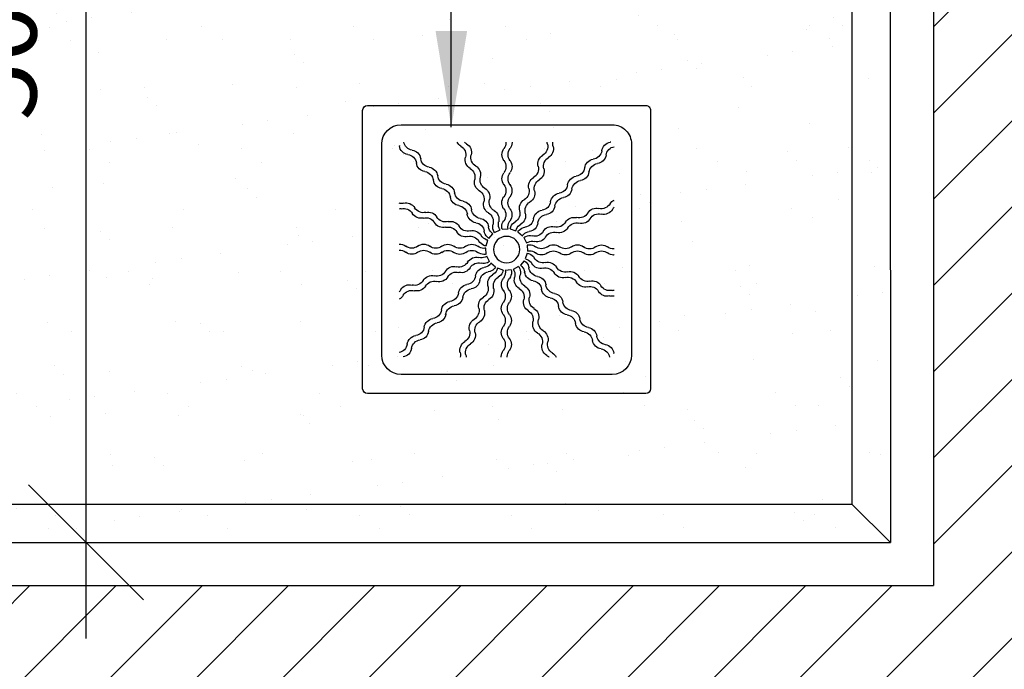
# Model space of a CAD drawing. Extents: x 86 to 2256, y -466 to -298.
# Drawn here: x 283 to 284, y -354 to -354 of the extents above; entities that cross this region are included whole.
import ezdxf

# ---------------------------------------------------------------- set-up
doc = ezdxf.new("R2010")
doc.units = 0
doc.header["$LTSCALE"] = 0.2
doc.layers.get('0').update_dxf_attribs({"color": 6, "linetype": 'CONTINUOUS'})
doc.layers.get('DEFPOINTS').update_dxf_attribs({"linetype": 'CONTINUOUS'})
for name, color, linetype in [('01', 1, 'CONTINUOUS'), ('AR-ALV', 5, 'CONTINUOUS'), ('AR-ESQ', 2, 'CONTINUOUS'), ('AR-HAT-SERVIÇO', 253, 'CONTINUOUS'), ('ARQ-CTA-1_075', 1, 'CONTINUOUS'), ('ARQ-EQP-VISTA', 1, 'CONTINUOUS'), ('ARQ-HTC', 9, 'CONTINUOUS')]:
    doc.layers.add(name, color=color, linetype=linetype)
doc.styles.add('FNDE Text Cota 0075', font='verdana.ttf', dxfattribs={"height": 0.12})
doc.styles.add('FNDE Texto Cota 0025', font='verdana.ttf', dxfattribs={"height": 0.04})
doc.dimstyles.new('FNDE 1-0025', dxfattribs={"dimscale": 5, "dimtxt": 0.04, "dimasz": 0.01, "dimexe": 0.15, "dimexo": 0.15, "dimgap": 0.005, "dimtad": 1, "dimzin": 1, "dimdsep": 46, "dimtxsty": 'FNDE Texto Cota 0025', "dimblk": 'tic', "dimcen": 0.015, "dimdle": 0.15, "dimse1": 1, "dimse2": 1, "dimclrd": 251, "dimclre": 251, "dimclrt": 256, "dimaunit": 1, "dimadec": 3, "dimazin": 0, "dimtfac": 1, "dimtix": 1, "dimtmove": 2, "dimatfit": 3, "dimfxl": 0.15, "dimtvp": 1, "dimtolj": 1, "dimtzin": 0, "dimarcsym": 0})
doc.dimstyles.new('FNDE 1-075', dxfattribs={"dimscale": 2.5, "dimtxt": 0.12, "dimasz": 0.05, "dimexe": 0.15, "dimexo": 0.15, "dimgap": 0.05, "dimtad": 1, "dimzin": 4, "dimdsep": 46, "dimtxsty": 'FNDE Text Cota 0075', "dimblk": 'tic', "dimcen": 0.15, "dimdle": 0.15, "dimse1": 1, "dimse2": 1, "dimclrd": 251, "dimclre": 251, "dimclrt": 256, "dimaunit": 1, "dimadec": 3, "dimazin": 0, "dimtfac": 1, "dimtix": 1, "dimtmove": 2, "dimatfit": 3, "dimldrblk": 'tic', "dimfxl": 0.15, "dimtvp": 1, "dimtolj": 1, "dimtzin": 0, "dimarcsym": 0})

# ---------------------------------------------------------------- blocks, each defined once
blk = doc.blocks.new('tic')
at = {"color": 251}
for p, q in [((0, -1), (0, 1)), ((-1, 0), (1, 0))]:
    blk.add_line(p, q, dxfattribs=at)
blk.add_line((-0.6, -0.6), (0.6, 0.6))
blk = doc.blocks.new('*D778')
at = {"layer": 'ARQ-CTA-1_075', "color": 251, "lineweight": -2, "transparency": 16777216}
blk.add_line((2232.55338, -351.93125), (2232.55338, -353.96827), dxfattribs=at)
at = {"layer": 'DEFPOINTS', "color": 0, "transparency": 16777216}
for p in [(283.15759, -351.80625), (2232.55338, -354.09327), (2232.55338, -354.09327)]:
    blk.add_point(p, dxfattribs=at)
at = {"layer": 'ARQ-CTA-1_075', "color": 251, "lineweight": -2, "transparency": 16777216, "xscale": 0.125, "yscale": 0.125, "zscale": 0.125}
for p, rotation in [((2232.55338, -351.80625), 90), ((2232.55338, -354.09327), 270)]:
    blk.add_blockref('tic', p, dxfattribs=dict(at, rotation=rotation))
at = {"layer": 'ARQ-CTA-1_075', "transparency": 16777216, "insert": (2232.36596, -352.94976), "char_height": 0.12, "attachment_point": 5, "rotation": 90, "style": 'FNDE Text Cota 0075'}
blk.add_mtext('\\A1;2.29', dxfattribs=at)
blk = doc.blocks.new('A$C29B145EC')
at = {"layer": '01', "color": 251, "ltscale": 10}
for p, q in [((0.6883, 0.7), (0.0117, 0.7)), ((0, 0.6883), (0, 0.0117)), ((0.7, 0.0117), (0.7, 0.6883)), ((0.6067, 0.6533), (0.0933, 0.6533)), ((0.0467, 0.6067), (0.0467, 0.0933)), ((0.6533, 0.0933), (0.6533, 0.6067)), ((0.3228, 0.3929), (0.3117, 0.3833)), ((0.3413, 0.4), (0.3274, 0.3954)), ((0.3611, 0.3995), (0.3465, 0.4006)), ((0.3792, 0.3915), (0.3661, 0.3981)), ((0.3929, 0.3772), (0.3833, 0.3883)), ((0.3005, 0.3611), (0.2994, 0.3465)), ((0.3085, 0.3792), (0.3019, 0.3661)), ((0.4, 0.3587), (0.3954, 0.3726)), ((0.3, 0.3413), (0.3046, 0.3274)), ((0.3995, 0.3389), (0.4006, 0.3535)), ((0.3071, 0.3228), (0.3167, 0.3117)), ((0.3772, 0.3071), (0.3883, 0.3167)), ((0.3915, 0.3208), (0.3981, 0.3339)), ((0.3208, 0.3085), (0.3339, 0.3019)), ((0.3389, 0.3005), (0.3535, 0.2994)), ((0.3587, 0.3), (0.3726, 0.3046)), ((0.0933, 0.0467), (0.6067, 0.0467)), ((0.0117, 0), (0.6883, 0))]:
    blk.add_line(p, q, dxfattribs=at)
blk.add_circle((0.35, 0.35), 0.0321, dxfattribs=at)
for centre, radius, start, end in [((0.0117, 0.6883), 0.0117, 90, 180), ((0.6883, 0.6883), 0.0117, 0, 90), ((0.0933, 0.6067), 0.0467, 90, 180), ((0.6067, 0.6067), 0.0467, 0, 90), ((0.1003, 0.5997), 0.0117, 178.1581, 180), ((0.0842, 0.576), 0.0245, 45, 79.4403), ((0.1017, 0.6349), 0.0245, 259.2868, 261.8122), ((0.0947, 0.5865), 0.0245, 45, 81.8122), ((0.0947, 0.5865), 0.0245, 8.1878, 45), ((0.2609, 0.5946), 0.0245, 165.6878, 202.5), ((0.2134, 0.6065), 0.0245, 345.6878, 11.3885), ((0.2746, 0.6003), 0.0245, 165.6878, 202.5), ((0.2271, 0.6122), 0.0245, 345.6878, 358.0205), ((0.3613, 0.6101), 0.0245, 177.0718, 216.8122), ((0.3761, 0.6101), 0.0245, 177.0718, 216.8122), ((0.4599, 0.586), 0.0245, 120.6878, 157.5), ((0.4348, 0.628), 0.0245, 300.6878, 317.2021), ((0.4737, 0.5803), 0.0245, 120.6878, 157.5), ((0.4485, 0.6223), 0.0245, 300.6878, 333.4223), ((0.576, 0.6158), 0.0245, 278.1878, 315), ((0.576, 0.6158), 0.0245, 315, 349.4403), ((0.5865, 0.6053), 0.0245, 315, 351.8122), ((0.0842, 0.576), 0.0245, 8.1878, 45), ((0.1326, 0.5832), 0.0245, 188.1878, 225), ((0.1431, 0.5936), 0.0245, 188.1878, 225), ((0.1431, 0.5936), 0.0245, 225, 261.8122), ((0.2609, 0.5946), 0.0245, 202.5, 239.3122), ((0.2746, 0.6003), 0.0245, 202.5, 239.3122), ((0.2496, 0.5582), 0.0245, 22.5, 59.3122), ((0.3221, 0.5807), 0.0245, 0, 36.8122), ((0.3221, 0.5807), 0.0245, 323.1878, 0), ((0.3369, 0.5807), 0.0245, 0, 36.8122), ((0.3369, 0.5807), 0.0245, 323.1878, 0), ((0.4125, 0.5739), 0.0245, 337.5, 14.3122), ((0.4599, 0.586), 0.0245, 157.5, 194.3122), ((0.4737, 0.5803), 0.0245, 157.5, 194.3122), ((0.5832, 0.5674), 0.0245, 135, 171.8122), ((0.5832, 0.5674), 0.0245, 98.1878, 135), ((0.5936, 0.5569), 0.0245, 98.1878, 135), ((0.5865, 0.6053), 0.0245, 278.1878, 315), ((0.1326, 0.5832), 0.0245, 225, 261.8122), ((0.1256, 0.5347), 0.0245, 45, 81.8122), ((0.1361, 0.5452), 0.0245, 45, 81.8122), ((0.1256, 0.5347), 0.0245, 8.1878, 45), ((0.1361, 0.5452), 0.0245, 8.1878, 45), ((0.2359, 0.5525), 0.0245, 22.5, 59.3122), ((0.2359, 0.5525), 0.0245, 345.6878, 22.5), ((0.2496, 0.5582), 0.0245, 345.6878, 22.5), ((0.2971, 0.5463), 0.0245, 165.6878, 202.5), ((0.3614, 0.5516), 0.0245, 143.1878, 180), ((0.3614, 0.5516), 0.0245, 180, 216.8122), ((0.3762, 0.5516), 0.0245, 143.1878, 180), ((0.3762, 0.5516), 0.0245, 180, 216.8122), ((0.4377, 0.5319), 0.0245, 120.6878, 157.5), ((0.4125, 0.5739), 0.0245, 300.6878, 337.5), ((0.4262, 0.5682), 0.0245, 300.6878, 337.5), ((0.4262, 0.5682), 0.0245, 337.5, 14.3122), ((0.5347, 0.5744), 0.0245, 278.1878, 315), ((0.5347, 0.5744), 0.0245, 315, 351.8122), ((0.5452, 0.5639), 0.0245, 315, 351.8122), ((0.5936, 0.5569), 0.0245, 135, 171.8122), ((0.1741, 0.5419), 0.0245, 188.1878, 225), ((0.1846, 0.5524), 0.0245, 188.1878, 225), ((0.1846, 0.5524), 0.0245, 225, 261.8122), ((0.1776, 0.5039), 0.0245, 45, 81.8122), ((0.2834, 0.5406), 0.0245, 165.6878, 202.5), ((0.2834, 0.5406), 0.0245, 202.5, 239.3122), ((0.2971, 0.5463), 0.0245, 202.5, 239.3122), ((0.3222, 0.5222), 0.0245, 0, 36.8122), ((0.337, 0.5222), 0.0245, 0, 36.8122), ((0.4377, 0.5319), 0.0245, 157.5, 194.3122), ((0.4514, 0.5262), 0.0245, 157.5, 194.3122), ((0.4514, 0.5262), 0.0245, 120.6878, 157.5), ((0.4934, 0.5329), 0.0245, 315, 351.8122), ((0.5419, 0.5259), 0.0245, 135, 171.8122), ((0.5419, 0.5259), 0.0245, 98.1878, 135), ((0.5524, 0.5154), 0.0245, 135, 171.8122), ((0.5524, 0.5154), 0.0245, 98.1878, 135), ((0.5452, 0.5639), 0.0245, 278.1878, 315), ((0.1741, 0.5419), 0.0245, 225, 261.8122), ((0.1671, 0.4934), 0.0245, 45, 81.8122), ((0.1671, 0.4934), 0.0245, 8.1878, 45), ((0.1776, 0.5039), 0.0245, 8.1878, 45), ((0.226, 0.5111), 0.0245, 188.1878, 225), ((0.2584, 0.4985), 0.0245, 22.5, 59.3122), ((0.2584, 0.4985), 0.0245, 345.6878, 22.5), ((0.2721, 0.5042), 0.0245, 22.5, 59.3122), ((0.2721, 0.5042), 0.0245, 345.6878, 22.5), ((0.3615, 0.4931), 0.0245, 143.1878, 180), ((0.3222, 0.5222), 0.0245, 323.1878, 0), ((0.3764, 0.4931), 0.0245, 143.1878, 180), ((0.337, 0.5222), 0.0245, 323.1878, 0), ((0.3902, 0.5198), 0.0245, 300.6878, 337.5), ((0.3902, 0.5198), 0.0245, 337.5, 14.3122), ((0.4039, 0.5141), 0.0245, 300.6878, 337.5), ((0.4039, 0.5141), 0.0245, 337.5, 14.3122), ((0.5006, 0.4845), 0.0245, 98.1878, 135), ((0.4934, 0.5329), 0.0245, 278.1878, 315), ((0.5039, 0.5224), 0.0245, 278.1878, 315), ((0.5039, 0.5224), 0.0245, 315, 351.8122), ((0.2155, 0.5006), 0.0245, 188.1878, 225), ((0.2155, 0.5006), 0.0245, 225, 261.8122), ((0.226, 0.5111), 0.0245, 225, 261.8122), ((0.219, 0.4626), 0.0245, 45, 81.8122), ((0.219, 0.4626), 0.0245, 8.1878, 45), ((0.3059, 0.4866), 0.0245, 165.6878, 202.5), ((0.3196, 0.4923), 0.0245, 165.6878, 202.5), ((0.3196, 0.4923), 0.0245, 202.5, 239.3122), ((0.3615, 0.4931), 0.0245, 180, 216.8122), ((0.3764, 0.4931), 0.0245, 180, 216.8122), ((0.4154, 0.4778), 0.0245, 157.5, 194.3122), ((0.4154, 0.4778), 0.0245, 120.6878, 157.5), ((0.4291, 0.4721), 0.0245, 157.5, 194.3122), ((0.4291, 0.4721), 0.0245, 120.6878, 157.5), ((0.4521, 0.4915), 0.0245, 315, 351.8122), ((0.5006, 0.4845), 0.0245, 135, 171.8122), ((0.5111, 0.474), 0.0245, 135, 171.8122), ((0.5111, 0.474), 0.0245, 98.1878, 135), ((0.0777, 0.4485), 0.0245, 30.6878, 63.4223), ((0.1197, 0.4737), 0.0245, 210.6878, 247.5), ((0.2085, 0.4521), 0.0245, 45, 81.8122), ((0.2085, 0.4521), 0.0245, 8.1878, 45), ((0.257, 0.4593), 0.0245, 188.1878, 225), ((0.2675, 0.4698), 0.0245, 188.1878, 225), ((0.3059, 0.4866), 0.0245, 202.5, 239.3122), ((0.2809, 0.4445), 0.0245, 22.5, 59.3122), ((0.2946, 0.4502), 0.0245, 22.5, 59.3122), ((0.2946, 0.4502), 0.0245, 345.6878, 22.5), ((0.3223, 0.4637), 0.0245, 0, 36.8122), ((0.3223, 0.4637), 0.0245, 323.1878, 0), ((0.3372, 0.4637), 0.0245, 0, 36.8122), ((0.3372, 0.4637), 0.0245, 323.1878, 0), ((0.368, 0.4657), 0.0245, 300.6878, 337.5), ((0.368, 0.4657), 0.0245, 337.5, 14.3122), ((0.3817, 0.46), 0.0245, 337.5, 14.3122), ((0.4593, 0.443), 0.0245, 135, 171.8122), ((0.4593, 0.443), 0.0245, 98.1878, 135), ((0.4698, 0.4325), 0.0245, 98.1878, 135), ((0.4521, 0.4915), 0.0245, 278.1878, 315), ((0.4626, 0.481), 0.0245, 278.1878, 315), ((0.4626, 0.481), 0.0245, 315, 351.8122), ((0.5946, 0.4391), 0.0245, 112.5, 149.3122), ((0.5946, 0.4391), 0.0245, 75.6878, 112.5), ((0.6065, 0.4866), 0.0245, 255.6878, 281.3885), ((0.072, 0.4348), 0.0245, 30.6878, 47.2021), ((0.114, 0.4599), 0.0245, 210.6878, 247.5), ((0.114, 0.4599), 0.0245, 247.5, 284.3122), ((0.1197, 0.4737), 0.0245, 247.5, 284.3122), ((0.1261, 0.4125), 0.0245, 67.5, 104.3122), ((0.1318, 0.4262), 0.0245, 67.5, 104.3122), ((0.1261, 0.4125), 0.0245, 30.6878, 67.5), ((0.1318, 0.4262), 0.0245, 30.6878, 67.5), ((0.1738, 0.4514), 0.0245, 210.6878, 247.5), ((0.257, 0.4593), 0.0245, 225, 261.8122), ((0.2675, 0.4698), 0.0245, 225, 261.8122), ((0.25, 0.4109), 0.0245, 45, 81.8122), ((0.2605, 0.4214), 0.0245, 45, 81.8122), ((0.2605, 0.4214), 0.0245, 8.1878, 45), ((0.2809, 0.4445), 0.0245, 345.6878, 22.5), ((0.3284, 0.4326), 0.0245, 165.6878, 202.5), ((0.3421, 0.4383), 0.0245, 165.6878, 202.5), ((0.3616, 0.4346), 0.0245, 143.1878, 180), ((0.3616, 0.4346), 0.0245, 180, 216.8122), ((0.3765, 0.4346), 0.0245, 143.1878, 180), ((0.3765, 0.4346), 0.0245, 180, 216.8122), ((0.3931, 0.4237), 0.0245, 157.5, 194.3122), ((0.3931, 0.4237), 0.0245, 120.6878, 157.5), ((0.4068, 0.418), 0.0245, 120.6878, 157.5), ((0.3817, 0.46), 0.0245, 300.6878, 337.5), ((0.4109, 0.45), 0.0245, 278.1878, 315), ((0.4109, 0.45), 0.0245, 315, 351.8122), ((0.4214, 0.4395), 0.0245, 315, 351.8122), ((0.4698, 0.4325), 0.0245, 135, 171.8122), ((0.5406, 0.4166), 0.0245, 112.5, 149.3122), ((0.5406, 0.4166), 0.0245, 75.6878, 112.5), ((0.5525, 0.4641), 0.0245, 255.6878, 292.5), ((0.5525, 0.4641), 0.0245, 292.5, 329.3122), ((0.5582, 0.4504), 0.0245, 292.5, 329.3122), ((0.6003, 0.4254), 0.0245, 112.5, 149.3122), ((0.6003, 0.4254), 0.0245, 75.6878, 112.5), ((0.6122, 0.4729), 0.0245, 255.6878, 268.0205), ((0.1681, 0.4377), 0.0245, 210.6878, 247.5), ((0.1681, 0.4377), 0.0245, 247.5, 284.3122), ((0.1738, 0.4514), 0.0245, 247.5, 284.3122), ((0.1802, 0.3902), 0.0245, 67.5, 104.3122), ((0.1859, 0.4039), 0.0245, 67.5, 104.3122), ((0.1802, 0.3902), 0.0245, 30.6878, 67.5), ((0.1859, 0.4039), 0.0245, 30.6878, 67.5), ((0.2279, 0.4291), 0.0245, 210.6878, 247.5), ((0.25, 0.4109), 0.0245, 8.1878, 45), ((0.2984, 0.418), 0.0245, 188.1878, 225), ((0.3089, 0.4285), 0.0245, 188.1878, 225), ((0.3089, 0.4285), 0.0245, 225, 261.8122), ((0.3284, 0.4326), 0.0245, 202.5, 239.3122), ((0.3034, 0.3905), 0.0245, 22.5, 59.3122), ((0.3421, 0.4383), 0.0245, 202.5, 239.3122), ((0.3171, 0.3962), 0.0245, 22.5, 59.3122), ((0.3225, 0.4053), 0.0245, 0, 36.8122), ((0.3373, 0.4053), 0.0245, 0, 36.8122), ((0.3457, 0.4116), 0.0245, 337.5, 14.3122), ((0.3594, 0.4059), 0.0245, 337.5, 14.3122), ((0.4068, 0.418), 0.0245, 157.5, 194.3122), ((0.418, 0.4016), 0.0245, 135, 171.8122), ((0.418, 0.4016), 0.0245, 98.1878, 135), ((0.4285, 0.3911), 0.0245, 135, 171.8122), ((0.4285, 0.3911), 0.0245, 98.1878, 135), ((0.4214, 0.4395), 0.0245, 278.1878, 315), ((0.4866, 0.3941), 0.0245, 112.5, 149.3122), ((0.4866, 0.3941), 0.0245, 75.6878, 112.5), ((0.4985, 0.4416), 0.0245, 255.6878, 292.5), ((0.4985, 0.4416), 0.0245, 292.5, 329.3122), ((0.5042, 0.4279), 0.0245, 292.5, 329.3122), ((0.5463, 0.4029), 0.0245, 112.5, 149.3122), ((0.5463, 0.4029), 0.0245, 75.6878, 112.5), ((0.5582, 0.4504), 0.0245, 255.6878, 292.5), ((0.2222, 0.4154), 0.0245, 210.6878, 247.5), ((0.2222, 0.4154), 0.0245, 247.5, 284.3122), ((0.2279, 0.4291), 0.0245, 247.5, 284.3122), ((0.2343, 0.368), 0.0245, 67.5, 104.3122), ((0.24, 0.3817), 0.0245, 67.5, 104.3122), ((0.2343, 0.368), 0.0245, 30.6878, 67.5), ((0.24, 0.3817), 0.0245, 30.6878, 67.5), ((0.282, 0.4068), 0.0245, 210.6878, 247.5), ((0.282, 0.4068), 0.0245, 247.5, 284.3122), ((0.2984, 0.418), 0.0245, 225, 261.8122), ((0.2941, 0.3594), 0.0245, 67.5, 104.3122), ((0.2915, 0.3696), 0.0245, 45, 81.8122), ((0.3019, 0.3801), 0.0245, 45, 81.8122), ((0.2915, 0.3696), 0.0245, 34.116, 45), ((0.3019, 0.3801), 0.0245, 31.4707, 45), ((0.3034, 0.3905), 0.0245, 11.616, 22.5), ((0.3171, 0.3962), 0.0245, 8.9707, 22.5), ((0.3225, 0.4053), 0.0245, 349.116, 0), ((0.3373, 0.4053), 0.0245, 346.4707, 0), ((0.3457, 0.4116), 0.0245, 326.616, 337.5), ((0.3594, 0.4059), 0.0245, 323.9707, 337.5), ((0.3696, 0.4085), 0.0245, 304.116, 315), ((0.3696, 0.4085), 0.0245, 315, 351.8122), ((0.3801, 0.3981), 0.0245, 315, 351.8122), ((0.3905, 0.3966), 0.0245, 292.5, 329.3122), ((0.4326, 0.3716), 0.0245, 112.5, 149.3122), ((0.4326, 0.3716), 0.0245, 75.6878, 112.5), ((0.4445, 0.4191), 0.0245, 255.6878, 292.5), ((0.4445, 0.4191), 0.0245, 292.5, 329.3122), ((0.4502, 0.4054), 0.0245, 292.5, 329.3122), ((0.4923, 0.3804), 0.0245, 112.5, 149.3122), ((0.4923, 0.3804), 0.0245, 75.6878, 112.5), ((0.5042, 0.4279), 0.0245, 255.6878, 292.5), ((0.1193, 0.3369), 0.0245, 90, 126.8122), ((0.1193, 0.3369), 0.0245, 53.1878, 90), ((0.1778, 0.337), 0.0245, 90, 126.8122), ((0.1778, 0.337), 0.0245, 53.1878, 90), ((0.2362, 0.3372), 0.0245, 90, 126.8122), ((0.2362, 0.3372), 0.0245, 53.1878, 90), ((0.2763, 0.3931), 0.0245, 210.6878, 247.5), ((0.2763, 0.3931), 0.0245, 247.5, 284.3122), ((0.2947, 0.3373), 0.0245, 90, 126.8122), ((0.2884, 0.3457), 0.0245, 67.5, 104.3122), ((0.2947, 0.3373), 0.0245, 76.4707, 90), ((0.2884, 0.3457), 0.0245, 56.616, 67.5), ((0.2941, 0.3594), 0.0245, 53.9707, 67.5), ((0.3801, 0.3981), 0.0245, 301.4707, 315), ((0.3905, 0.3966), 0.0245, 281.616, 292.5), ((0.3962, 0.3829), 0.0245, 278.9707, 292.5), ((0.3962, 0.3829), 0.0245, 292.5, 329.3122), ((0.4383, 0.3579), 0.0245, 112.5, 149.3122), ((0.4346, 0.3384), 0.0245, 90, 126.8122), ((0.4383, 0.3579), 0.0245, 75.6878, 112.5), ((0.4346, 0.3384), 0.0245, 53.1878, 90), ((0.4502, 0.4054), 0.0245, 255.6878, 292.5), ((0.4931, 0.3385), 0.0245, 90, 126.8122), ((0.4931, 0.3385), 0.0245, 53.1878, 90), ((0.5516, 0.3386), 0.0245, 90, 126.8122), ((0.5516, 0.3386), 0.0245, 53.1878, 90), ((0.6101, 0.3387), 0.0245, 90, 126.8122), ((0.6101, 0.3387), 0.0245, 87.0718, 90), ((0.0899, 0.3761), 0.0245, 267.0718, 270), ((0.0899, 0.3613), 0.0245, 267.0718, 270), ((0.0899, 0.3761), 0.0245, 270, 306.8122), ((0.0899, 0.3613), 0.0245, 270, 306.8122), ((0.1193, 0.3221), 0.0245, 90, 126.8122), ((0.1193, 0.3221), 0.0245, 53.1878, 90), ((0.1484, 0.3762), 0.0245, 233.1878, 270), ((0.1484, 0.3614), 0.0245, 233.1878, 270), ((0.1484, 0.3762), 0.0245, 270, 306.8122), ((0.1484, 0.3614), 0.0245, 270, 306.8122), ((0.1778, 0.3222), 0.0245, 90, 126.8122), ((0.1778, 0.3222), 0.0245, 53.1878, 90), ((0.2069, 0.3764), 0.0245, 233.1878, 270), ((0.2069, 0.3615), 0.0245, 233.1878, 270), ((0.2069, 0.3764), 0.0245, 270, 306.8122), ((0.2069, 0.3615), 0.0245, 270, 306.8122), ((0.2362, 0.3223), 0.0245, 90, 126.8122), ((0.2362, 0.3223), 0.0245, 53.1878, 90), ((0.2654, 0.3765), 0.0245, 233.1878, 270), ((0.2654, 0.3616), 0.0245, 233.1878, 270), ((0.2654, 0.3765), 0.0245, 270, 306.8122), ((0.2654, 0.3616), 0.0245, 270, 306.8122), ((0.2947, 0.3225), 0.0245, 90, 126.8122), ((0.3038, 0.3171), 0.0245, 112.5, 149.3122), ((0.3038, 0.3171), 0.0245, 98.9707, 112.5), ((0.2947, 0.3225), 0.0245, 79.116, 90), ((0.4053, 0.3627), 0.0245, 256.4707, 270), ((0.4053, 0.3775), 0.0245, 259.116, 270), ((0.4053, 0.3775), 0.0245, 270, 306.8122), ((0.4053, 0.3627), 0.0245, 270, 306.8122), ((0.4346, 0.3235), 0.0245, 90, 126.8122), ((0.4346, 0.3235), 0.0245, 53.1878, 90), ((0.4637, 0.3777), 0.0245, 233.1878, 270), ((0.4637, 0.3628), 0.0245, 233.1878, 270), ((0.4637, 0.3777), 0.0245, 270, 306.8122), ((0.4637, 0.3628), 0.0245, 270, 306.8122), ((0.4931, 0.3236), 0.0245, 90, 126.8122), ((0.4931, 0.3236), 0.0245, 53.1878, 90), ((0.5222, 0.3778), 0.0245, 233.1878, 270), ((0.5222, 0.363), 0.0245, 233.1878, 270), ((0.5222, 0.3778), 0.0245, 270, 306.8122), ((0.5222, 0.363), 0.0245, 270, 306.8122), ((0.5516, 0.3238), 0.0245, 90, 126.8122), ((0.5516, 0.3238), 0.0245, 53.1878, 90), ((0.5807, 0.3779), 0.0245, 233.1878, 270), ((0.5807, 0.3631), 0.0245, 233.1878, 270), ((0.5807, 0.3779), 0.0245, 270, 306.8122), ((0.5807, 0.3631), 0.0245, 270, 306.8122), ((0.6101, 0.3239), 0.0245, 90, 126.8122), ((0.6101, 0.3239), 0.0245, 87.0718, 90), ((0.2498, 0.2946), 0.0245, 112.5, 149.3122), ((0.2498, 0.2946), 0.0245, 75.6878, 112.5), ((0.2617, 0.3421), 0.0245, 255.6878, 292.5), ((0.2617, 0.3421), 0.0245, 292.5, 329.3122), ((0.2674, 0.3284), 0.0245, 292.5, 329.3122), ((0.3095, 0.3034), 0.0245, 112.5, 149.3122), ((0.3199, 0.3019), 0.0245, 135, 171.8122), ((0.3095, 0.3034), 0.0245, 101.616, 112.5), ((0.3199, 0.3019), 0.0245, 121.4707, 135), ((0.3304, 0.2915), 0.0245, 124.116, 135), ((0.4085, 0.3304), 0.0245, 214.116, 225), ((0.4085, 0.3304), 0.0245, 225, 261.8122), ((0.4059, 0.3406), 0.0245, 233.9707, 247.5), ((0.4059, 0.3406), 0.0245, 247.5, 284.3122), ((0.4116, 0.3543), 0.0245, 236.616, 247.5), ((0.4116, 0.3543), 0.0245, 247.5, 284.3122), ((0.418, 0.2932), 0.0245, 67.5, 104.3122), ((0.4237, 0.3069), 0.0245, 67.5, 104.3122), ((0.418, 0.2932), 0.0245, 30.6878, 67.5), ((0.4237, 0.3069), 0.0245, 30.6878, 67.5), ((0.4657, 0.332), 0.0245, 210.6878, 247.5), ((0.1958, 0.2721), 0.0245, 112.5, 149.3122), ((0.1958, 0.2721), 0.0245, 75.6878, 112.5), ((0.2077, 0.3196), 0.0245, 255.6878, 292.5), ((0.2077, 0.3196), 0.0245, 292.5, 329.3122), ((0.2134, 0.3059), 0.0245, 292.5, 329.3122), ((0.2555, 0.2809), 0.0245, 112.5, 149.3122), ((0.2555, 0.2809), 0.0245, 75.6878, 112.5), ((0.2674, 0.3284), 0.0245, 255.6878, 292.5), ((0.2715, 0.3089), 0.0245, 278.1878, 315), ((0.2715, 0.3089), 0.0245, 315, 351.8122), ((0.282, 0.2984), 0.0245, 315, 351.8122), ((0.3304, 0.2915), 0.0245, 135, 171.8122), ((0.2932, 0.282), 0.0245, 337.5, 14.3122), ((0.3406, 0.2941), 0.0245, 157.5, 194.3122), ((0.3406, 0.2941), 0.0245, 143.9707, 157.5), ((0.3543, 0.2884), 0.0245, 157.5, 194.3122), ((0.3543, 0.2884), 0.0245, 146.616, 157.5), ((0.3627, 0.2947), 0.0245, 166.4707, 180), ((0.3627, 0.2947), 0.0245, 180, 216.8122), ((0.3775, 0.2947), 0.0245, 169.116, 180), ((0.3775, 0.2947), 0.0245, 180, 216.8122), ((0.3829, 0.3038), 0.0245, 188.9707, 202.5), ((0.3829, 0.3038), 0.0245, 202.5, 239.3122), ((0.3966, 0.3095), 0.0245, 191.616, 202.5), ((0.3966, 0.3095), 0.0245, 202.5, 239.3122), ((0.3981, 0.3199), 0.0245, 211.4707, 225), ((0.3981, 0.3199), 0.0245, 225, 261.8122), ((0.3716, 0.2674), 0.0245, 22.5, 59.3122), ((0.3911, 0.2715), 0.0245, 45, 81.8122), ((0.4016, 0.282), 0.0245, 45, 81.8122), ((0.3911, 0.2715), 0.0245, 8.1878, 45), ((0.4016, 0.282), 0.0245, 8.1878, 45), ((0.46, 0.3183), 0.0245, 210.6878, 247.5), ((0.46, 0.3183), 0.0245, 247.5, 284.3122), ((0.4657, 0.332), 0.0245, 247.5, 284.3122), ((0.4721, 0.2709), 0.0245, 67.5, 104.3122), ((0.4778, 0.2846), 0.0245, 67.5, 104.3122), ((0.4721, 0.2709), 0.0245, 30.6878, 67.5), ((0.4778, 0.2846), 0.0245, 30.6878, 67.5), ((0.5198, 0.3098), 0.0245, 210.6878, 247.5), ((0.1418, 0.2496), 0.0245, 112.5, 149.3122), ((0.1418, 0.2496), 0.0245, 75.6878, 112.5), ((0.1537, 0.2971), 0.0245, 255.6878, 292.5), ((0.1537, 0.2971), 0.0245, 292.5, 329.3122), ((0.1594, 0.2834), 0.0245, 292.5, 329.3122), ((0.2015, 0.2584), 0.0245, 112.5, 149.3122), ((0.2015, 0.2584), 0.0245, 75.6878, 112.5), ((0.2134, 0.3059), 0.0245, 255.6878, 292.5), ((0.2302, 0.2675), 0.0245, 315, 351.8122), ((0.2786, 0.2605), 0.0245, 135, 171.8122), ((0.2786, 0.2605), 0.0245, 98.1878, 135), ((0.2891, 0.25), 0.0245, 135, 171.8122), ((0.2891, 0.25), 0.0245, 98.1878, 135), ((0.282, 0.2984), 0.0245, 278.1878, 315), ((0.2932, 0.282), 0.0245, 300.6878, 337.5), ((0.3069, 0.2763), 0.0245, 300.6878, 337.5), ((0.3069, 0.2763), 0.0245, 337.5, 14.3122), ((0.3235, 0.2654), 0.0245, 0, 36.8122), ((0.3235, 0.2654), 0.0245, 323.1878, 0), ((0.3384, 0.2654), 0.0245, 0, 36.8122), ((0.3384, 0.2654), 0.0245, 323.1878, 0), ((0.3579, 0.2617), 0.0245, 22.5, 59.3122), ((0.3579, 0.2617), 0.0245, 345.6878, 22.5), ((0.3716, 0.2674), 0.0245, 345.6878, 22.5), ((0.4395, 0.2786), 0.0245, 188.1878, 225), ((0.45, 0.2891), 0.0245, 188.1878, 225), ((0.45, 0.2891), 0.0245, 225, 261.8122), ((0.443, 0.2407), 0.0245, 45, 81.8122), ((0.5141, 0.2961), 0.0245, 210.6878, 247.5), ((0.5141, 0.2961), 0.0245, 247.5, 284.3122), ((0.5198, 0.3098), 0.0245, 247.5, 284.3122), ((0.5262, 0.2486), 0.0245, 67.5, 104.3122), ((0.5319, 0.2623), 0.0245, 67.5, 104.3122), ((0.5262, 0.2486), 0.0245, 30.6878, 67.5), ((0.5319, 0.2623), 0.0245, 30.6878, 67.5), ((0.5739, 0.2875), 0.0245, 210.6878, 247.5), ((0.5739, 0.2875), 0.0245, 247.5, 284.3122), ((0.586, 0.2401), 0.0245, 67.5, 104.3122), ((0.0878, 0.2271), 0.0245, 75.6878, 88.0205), ((0.0997, 0.2746), 0.0245, 255.6878, 292.5), ((0.0997, 0.2746), 0.0245, 292.5, 329.3122), ((0.1054, 0.2609), 0.0245, 292.5, 329.3122), ((0.1475, 0.2359), 0.0245, 112.5, 149.3122), ((0.1475, 0.2359), 0.0245, 75.6878, 112.5), ((0.1594, 0.2834), 0.0245, 255.6878, 292.5), ((0.2374, 0.219), 0.0245, 98.1878, 135), ((0.2302, 0.2675), 0.0245, 278.1878, 315), ((0.2407, 0.257), 0.0245, 278.1878, 315), ((0.2407, 0.257), 0.0245, 315, 351.8122), ((0.3183, 0.24), 0.0245, 157.5, 194.3122), ((0.3183, 0.24), 0.0245, 120.6878, 157.5), ((0.332, 0.2343), 0.0245, 157.5, 194.3122), ((0.332, 0.2343), 0.0245, 120.6878, 157.5), ((0.3628, 0.2362), 0.0245, 143.1878, 180), ((0.3777, 0.2362), 0.0245, 143.1878, 180), ((0.4054, 0.2498), 0.0245, 165.6878, 202.5), ((0.4054, 0.2498), 0.0245, 202.5, 239.3122), ((0.4191, 0.2555), 0.0245, 165.6878, 202.5), ((0.4191, 0.2555), 0.0245, 202.5, 239.3122), ((0.4395, 0.2786), 0.0245, 225, 261.8122), ((0.4325, 0.2302), 0.0245, 45, 81.8122), ((0.4325, 0.2302), 0.0245, 8.1878, 45), ((0.443, 0.2407), 0.0245, 8.1878, 45), ((0.4915, 0.2479), 0.0245, 188.1878, 225), ((0.5682, 0.2738), 0.0245, 210.6878, 247.5), ((0.5682, 0.2738), 0.0245, 247.5, 284.3122), ((0.5803, 0.2263), 0.0245, 67.5, 104.3122), ((0.5803, 0.2263), 0.0245, 30.6878, 67.5), ((0.586, 0.2401), 0.0245, 30.6878, 67.5), ((0.628, 0.2652), 0.0245, 210.6878, 227.2021), ((0.0935, 0.2134), 0.0245, 75.6878, 101.3885), ((0.1054, 0.2609), 0.0245, 255.6878, 292.5), ((0.1889, 0.226), 0.0245, 315, 351.8122), ((0.2374, 0.219), 0.0245, 135, 171.8122), ((0.2479, 0.2085), 0.0245, 135, 171.8122), ((0.2479, 0.2085), 0.0245, 98.1878, 135), ((0.2709, 0.2279), 0.0245, 300.6878, 337.5), ((0.2709, 0.2279), 0.0245, 337.5, 14.3122), ((0.2846, 0.2222), 0.0245, 337.5, 14.3122), ((0.3628, 0.2362), 0.0245, 180, 216.8122), ((0.3236, 0.2069), 0.0245, 0, 36.8122), ((0.3777, 0.2362), 0.0245, 180, 216.8122), ((0.3385, 0.2069), 0.0245, 0, 36.8122), ((0.3804, 0.2077), 0.0245, 22.5, 59.3122), ((0.3804, 0.2077), 0.0245, 345.6878, 22.5), ((0.3941, 0.2134), 0.0245, 22.5, 59.3122), ((0.3941, 0.2134), 0.0245, 345.6878, 22.5), ((0.481, 0.2374), 0.0245, 188.1878, 225), ((0.481, 0.2374), 0.0245, 225, 261.8122), ((0.4915, 0.2479), 0.0245, 225, 261.8122), ((0.4845, 0.1994), 0.0245, 45, 81.8122), ((0.4845, 0.1994), 0.0245, 8.1878, 45), ((0.6223, 0.2515), 0.0245, 210.6878, 243.4223), ((0.1961, 0.1776), 0.0245, 135, 171.8122), ((0.1961, 0.1776), 0.0245, 98.1878, 135), ((0.1889, 0.226), 0.0245, 278.1878, 315), ((0.1994, 0.2155), 0.0245, 278.1878, 315), ((0.1994, 0.2155), 0.0245, 315, 351.8122), ((0.2961, 0.1859), 0.0245, 157.5, 194.3122), ((0.2961, 0.1859), 0.0245, 120.6878, 157.5), ((0.3098, 0.1802), 0.0245, 120.6878, 157.5), ((0.2846, 0.2222), 0.0245, 300.6878, 337.5), ((0.363, 0.1778), 0.0245, 143.1878, 180), ((0.3236, 0.2069), 0.0245, 323.1878, 0), ((0.3778, 0.1778), 0.0245, 143.1878, 180), ((0.3385, 0.2069), 0.0245, 323.1878, 0), ((0.4279, 0.1958), 0.0245, 165.6878, 202.5), ((0.4416, 0.2015), 0.0245, 165.6878, 202.5), ((0.4416, 0.2015), 0.0245, 202.5, 239.3122), ((0.474, 0.1889), 0.0245, 45, 81.8122), ((0.474, 0.1889), 0.0245, 8.1878, 45), ((0.5224, 0.1961), 0.0245, 188.1878, 225), ((0.5329, 0.2066), 0.0245, 188.1878, 225), ((0.1476, 0.1846), 0.0245, 315, 351.8122), ((0.1581, 0.1741), 0.0245, 315, 351.8122), ((0.2066, 0.1671), 0.0245, 135, 171.8122), ((0.2066, 0.1671), 0.0245, 98.1878, 135), ((0.2486, 0.1738), 0.0245, 337.5, 14.3122), ((0.2623, 0.1681), 0.0245, 337.5, 14.3122), ((0.3098, 0.1802), 0.0245, 157.5, 194.3122), ((0.363, 0.1778), 0.0245, 180, 216.8122), ((0.3778, 0.1778), 0.0245, 180, 216.8122), ((0.4279, 0.1958), 0.0245, 202.5, 239.3122), ((0.4029, 0.1537), 0.0245, 22.5, 59.3122), ((0.4166, 0.1594), 0.0245, 22.5, 59.3122), ((0.4166, 0.1594), 0.0245, 345.6878, 22.5), ((0.5224, 0.1961), 0.0245, 225, 261.8122), ((0.5329, 0.2066), 0.0245, 225, 261.8122), ((0.5154, 0.1476), 0.0245, 45, 81.8122), ((0.5259, 0.1581), 0.0245, 45, 81.8122), ((0.5259, 0.1581), 0.0245, 8.1878, 45), ((0.1548, 0.1361), 0.0245, 135, 171.8122), ((0.1548, 0.1361), 0.0245, 98.1878, 135), ((0.1653, 0.1256), 0.0245, 98.1878, 135), ((0.1476, 0.1846), 0.0245, 278.1878, 315), ((0.1581, 0.1741), 0.0245, 278.1878, 315), ((0.2738, 0.1318), 0.0245, 120.6878, 157.5), ((0.2486, 0.1738), 0.0245, 300.6878, 337.5), ((0.2875, 0.1261), 0.0245, 120.6878, 157.5), ((0.2623, 0.1681), 0.0245, 300.6878, 337.5), ((0.3238, 0.1484), 0.0245, 0, 36.8122), ((0.3238, 0.1484), 0.0245, 323.1878, 0), ((0.3386, 0.1484), 0.0245, 0, 36.8122), ((0.3386, 0.1484), 0.0245, 323.1878, 0), ((0.4029, 0.1537), 0.0245, 345.6878, 22.5), ((0.4504, 0.1418), 0.0245, 165.6878, 202.5), ((0.4641, 0.1475), 0.0245, 165.6878, 202.5), ((0.5154, 0.1476), 0.0245, 8.1878, 45), ((0.5639, 0.1548), 0.0245, 188.1878, 225), ((0.5744, 0.1653), 0.0245, 188.1878, 225), ((0.5744, 0.1653), 0.0245, 225, 261.8122), ((0.1064, 0.1431), 0.0245, 278.1878, 315), ((0.1064, 0.1431), 0.0245, 315, 351.8122), ((0.1168, 0.1326), 0.0245, 315, 351.8122), ((0.1653, 0.1256), 0.0245, 135, 171.8122), ((0.2263, 0.1197), 0.0245, 337.5, 14.3122), ((0.2738, 0.1318), 0.0245, 157.5, 194.3122), ((0.2401, 0.114), 0.0245, 337.5, 14.3122), ((0.2875, 0.1261), 0.0245, 157.5, 194.3122), ((0.3631, 0.1193), 0.0245, 143.1878, 180), ((0.3779, 0.1193), 0.0245, 143.1878, 180), ((0.4504, 0.1418), 0.0245, 202.5, 239.3122), ((0.4254, 0.0997), 0.0245, 22.5, 59.3122), ((0.4641, 0.1475), 0.0245, 202.5, 239.3122), ((0.4391, 0.1054), 0.0245, 22.5, 59.3122), ((0.5639, 0.1548), 0.0245, 225, 261.8122), ((0.5569, 0.1064), 0.0245, 45, 81.8122), ((0.5674, 0.1168), 0.0245, 45, 81.8122), ((0.5569, 0.1064), 0.0245, 8.1878, 45), ((0.5674, 0.1168), 0.0245, 8.1878, 45), ((0.6158, 0.124), 0.0245, 188.1878, 225), ((0.0651, 0.1017), 0.0245, 349.2868, 351.8122), ((0.1135, 0.0947), 0.0245, 135, 171.8122), ((0.1135, 0.0947), 0.0245, 98.1878, 135), ((0.124, 0.0842), 0.0245, 135, 169.4403), ((0.124, 0.0842), 0.0245, 98.1878, 135), ((0.1168, 0.1326), 0.0245, 278.1878, 315), ((0.2515, 0.0777), 0.0245, 120.6878, 153.4223), ((0.2263, 0.1197), 0.0245, 300.6878, 337.5), ((0.2401, 0.114), 0.0245, 300.6878, 337.5), ((0.3631, 0.1193), 0.0245, 180, 216.8122), ((0.3239, 0.0899), 0.0245, 0, 36.8122), ((0.3779, 0.1193), 0.0245, 180, 216.8122), ((0.3387, 0.0899), 0.0245, 0, 36.8122), ((0.4254, 0.0997), 0.0245, 345.6878, 22.5), ((0.4391, 0.1054), 0.0245, 345.6878, 22.5), ((0.4866, 0.0935), 0.0245, 165.6878, 191.3885), ((0.6053, 0.1135), 0.0245, 188.1878, 225), ((0.6053, 0.1135), 0.0245, 225, 261.8122), ((0.6158, 0.124), 0.0245, 225, 259.4403), ((0.0933, 0.0933), 0.0467, 180, 270), ((0.2652, 0.072), 0.0245, 120.6878, 137.2021), ((0.3239, 0.0899), 0.0245, 357.0718, 0), ((0.3387, 0.0899), 0.0245, 357.0718, 0), ((0.4729, 0.0878), 0.0245, 165.6878, 178.0205), ((0.5983, 0.0651), 0.0245, 79.2868, 81.8122), ((0.6067, 0.0933), 0.0467, 270, 0), ((0.0117, 0.0117), 0.0117, 180, 270), ((0.6883, 0.0117), 0.0117, 270, 0)]:
    blk.add_arc(centre, radius, start, end, dxfattribs=at)
blk = doc.blocks.new('*D749')
at = {"layer": 'ARQ-EQP-VISTA', "color": 251, "lineweight": -2, "transparency": 16777216}
blk.add_line((282.81146, -354.43022), (283.41101, -354.43022), dxfattribs=at)
at = {"layer": 'DEFPOINTS', "color": 0, "transparency": 16777216}
for p in [(282.76146, -354.00621), (283.46101, -354.00624), (283.46101, -354.43022)]:
    blk.add_point(p, dxfattribs=at)
at = {"layer": 'ARQ-EQP-VISTA', "color": 251, "lineweight": -2, "transparency": 16777216, "xscale": 0.05, "yscale": 0.05, "zscale": 0.05, "rotation": 180}
blk.add_blockref('tic', (282.76146, -354.43022), dxfattribs=at)
at = {"layer": 'ARQ-EQP-VISTA', "color": 251, "lineweight": -2, "transparency": 16777216, "xscale": 0.05, "yscale": 0.05, "zscale": 0.05}
blk.add_blockref('tic', (283.46101, -354.43022), dxfattribs=at)
at = {"layer": 'ARQ-EQP-VISTA', "transparency": 16777216, "insert": (283.11124, -354.3844), "char_height": 0.04, "attachment_point": 5, "style": 'FNDE Texto Cota 0025'}
blk.add_mtext('\\A1;70', dxfattribs=at)
blk = doc.blocks.new('*D752')
at = {"layer": 'ARQ-EQP-VISTA', "color": 251, "lineweight": -2, "transparency": 16777216}
blk.add_line((282.61101, -354.5758), (283.41101, -354.5758), dxfattribs=at)
at = {"layer": 'DEFPOINTS', "color": 0, "transparency": 16777216}
for p in [(282.56101, -354.00619), (283.46101, -354.00624), (283.46101, -354.5758)]:
    blk.add_point(p, dxfattribs=at)
at = {"layer": 'ARQ-EQP-VISTA', "color": 251, "lineweight": -2, "transparency": 16777216, "xscale": 0.05, "yscale": 0.05, "zscale": 0.05, "rotation": 180}
blk.add_blockref('tic', (282.56101, -354.5758), dxfattribs=at)
at = {"layer": 'ARQ-EQP-VISTA', "color": 251, "lineweight": -2, "transparency": 16777216, "xscale": 0.05, "yscale": 0.05, "zscale": 0.05}
blk.add_blockref('tic', (283.46101, -354.5758), dxfattribs=at)
at = {"layer": 'ARQ-EQP-VISTA', "transparency": 16777216, "insert": (283.01101, -354.52999), "char_height": 0.04, "attachment_point": 5, "style": 'FNDE Texto Cota 0025'}
blk.add_mtext('\\A1;90', dxfattribs=at)
blk = doc.blocks.new('*D755')
at = {"layer": 'ARQ-EQP-VISTA', "color": 251, "lineweight": -2, "transparency": 16777216}
blk.add_line((283.04208, -353.55619), (283.04208, -353.95619), dxfattribs=at)
at = {"layer": 'DEFPOINTS', "color": 0, "transparency": 16777216}
for p in [(282.55817, -353.50619), (282.55819, -354.00619), (283.04208, -354.00619)]:
    blk.add_point(p, dxfattribs=at)
at = {"layer": 'ARQ-EQP-VISTA', "color": 251, "lineweight": -2, "transparency": 16777216, "xscale": 0.05, "yscale": 0.05, "zscale": 0.05}
for p, rotation in [((283.04208, -353.50619), 90), ((283.04208, -354.00619), 270)]:
    blk.add_blockref('tic', p, dxfattribs=dict(at, rotation=rotation))
at = {"layer": 'ARQ-EQP-VISTA', "transparency": 16777216, "insert": (282.99626, -353.75619), "char_height": 0.04, "attachment_point": 5, "rotation": 90, "style": 'FNDE Texto Cota 0025'}
blk.add_mtext('\\A1;50', dxfattribs=at)

msp = doc.modelspace()

# ---------------------------------------------------------------- hatches: boundary and pattern name
at = {"ltscale": 10}
h = msp.add_hatch(dxfattribs=at)
h.set_pattern_fill('AR-SAND', color=252, scale=0.001, style=0)
h.set_pattern_definition([(37.5, (-132.51896, -4.84684), (-0.0016000313, 0.0489413237), [0, -0.038608, 0, -0.04318, 0, -0.041275]), (7.5, (-132.51896, -4.84684), (0.044952328, 0.07168251), [0, -0.020828, 0, -0.034798, 0, -0.013335]), (327.5, (-132.5502, -4.84684), (0.079099237, 0.0001437185), [0, -0.0127, 0, -0.04572, 0, -0.05969]), (317.5, (-132.5502, -4.84684), (0.076355645, 0.022292932), [0, -0.00635, 0, -0.029972, 0, -0.03429])])
h.paths.add_polyline_path([(282.55817, -353.50619), (283.43819, -353.50616), (283.43819, -353.70617), (282.75863, -353.70617), (282.75863, -353.6959), (282.60863, -353.6959), (282.60863, -353.70617), (282.55818, -353.70617)])
h.paths.add_polyline_path([(282.75863, -353.70617), (283.43819, -353.70617), (283.43819, -353.98613), (282.75864, -353.98616)])
h.paths.add_polyline_path([(282.60863, -353.70617), (282.75863, -353.70617), (282.75864, -354.00616), (282.60864, -354.00617)])
h.paths.add_polyline_path([(282.55818, -353.70617), (282.60863, -353.70617), (282.60864, -354.00617), (282.55819, -354.00617)])
h.paths.add_polyline_path([(282.75864, -353.98616), (283.43819, -353.98613), (283.45819, -354.00613), (282.75864, -354.00616)])
h.paths.add_polyline_path([(283.43819, -353.70617), (283.45819, -353.70617), (283.45819, -354.00613), (283.43819, -353.98613)])
h.paths.add_polyline_path([(283.43819, -353.50616), (283.45819, -353.50616), (283.45819, -353.70617), (283.43819, -353.70617)])
at = {"layer": '01'}
h = msp.add_hatch(dxfattribs=at)
h.set_pattern_fill('ANSI31', color=253, scale=0.01, style=0)
h.set_pattern_definition([(45, (-132.51896, -4.84684), (-0.0224506403, 0.0224506403), [])])
h.paths.add_polyline_path([(283.63852, -353.42871), (283.48345, -353.42871), (283.48348, -354.02871), (283.46101, -354.02871), (283.46101, -354.18379), (283.63854, -354.18379)])
h.paths.add_polyline_path([(283.46101, -354.02871), (281.91098, -354.02864), (281.91098, -354.18379), (283.46101, -354.18379)])
h.paths.add_polyline_path([(281.91098, -354.02864), (280.96101, -354.0286), (280.96101, -354.18379), (281.91098, -354.18379)])
h.paths.add_polyline_path([(280.96101, -354.0286), (280.93854, -354.02859), (280.93854, -353.42872), (280.78348, -353.42871), (280.78348, -354.18379), (280.96101, -354.18379)])

# ---------------------------------------------------------------- linework, layer by layer
at = {"layer": 'AR-ALV'}
for p in [(283.46098, -353.40624), (280.96101, -354.00613)]:
    msp.add_line(p, (283.46101, -354.00624), dxfattribs=at)
at = {"layer": 'AR-ESQ'}
for p in [(283.44099, -353.50616), (282.56101, -353.9862)]:
    msp.add_line(p, (283.44101, -353.98624), dxfattribs=at)
at = {"layer": 'ARQ-EQP-VISTA'}
msp.add_line((283.44101, -353.98624), (283.46101, -354.00624), dxfattribs=at)
at = {"layer": 'ARQ-HTC'}
for p in [(283.48345, -353.42871), (280.93854, -354.02859)]:
    msp.add_line(p, (283.48348, -354.02871), dxfattribs=at)

# ---------------------------------------------------------------- block references
at = {"layer": 'AR-HAT-SERVIÇO', "ltscale": 10, "xscale": -0.2142857142856215, "yscale": 0.2142857142856215, "zscale": 0.2142857142856215, "rotation": 90.00000000004533}
msp.add_blockref('A$C29B145EC', (283.33617, -353.77871), dxfattribs=at)

# ---------------------------------------------------------------- dimensions: what is measured, and where the dimension line sits
at = {"layer": 'ARQ-CTA-1_075'}
dim = msp.add_linear_dim(base=(2232.55338, -354.09327), p1=(283.15759, -351.80625), p2=(2232.55338, -354.09327), angle=270, dimstyle='FNDE 1-075', dxfattribs=at)
dim.commit()
dim.dimension.update_dxf_attribs({"geometry": '*D778', "text_midpoint": (2232.36596, -352.94976)})
at = {"layer": 'ARQ-EQP-VISTA'}
dim = msp.add_linear_dim(base=(283.04208, -354.00619), p1=(282.55817, -353.50619), p2=(282.55819, -354.00619), angle=90, dimstyle='FNDE 1-0025', override={"dimdec": 0, "dimlfac": 100}, dxfattribs=at)
dim.commit()
dim.dimension.update_dxf_attribs({"geometry": '*D755', "text_midpoint": (282.99626, -353.75619)})
for base, p1, picture, middle in [((283.46101, -354.5758), (282.56101, -354.00619), '*D752', (283.01101, -354.52999)), ((283.46101, -354.43022), (282.76146, -354.00621), '*D749', (283.11124, -354.3844))]:
    dim = msp.add_linear_dim(base=base, p1=p1, p2=(283.46101, -354.00624), dimstyle='FNDE 1-0025', override={"dimdec": 0, "dimlfac": 100}, dxfattribs=at)
    dim.commit()
    dim.dimension.update_dxf_attribs({"geometry": picture, "text_midpoint": middle})

# ---------------------------------------------------------------- leaders
at = {"layer": '01', "color": 3, "ltscale": 10}
msp.add_leader([(283.23236, -353.78994), (283.23236, -353.35741), (283.01765, -353.35741)], dimstyle='FNDE 1-0025', override={"dimtad": 0, "dimlfac": 100, "dimclrd": 252, "dimclre": 252}, dxfattribs=at)

doc.saveas('drawing.dxf')
